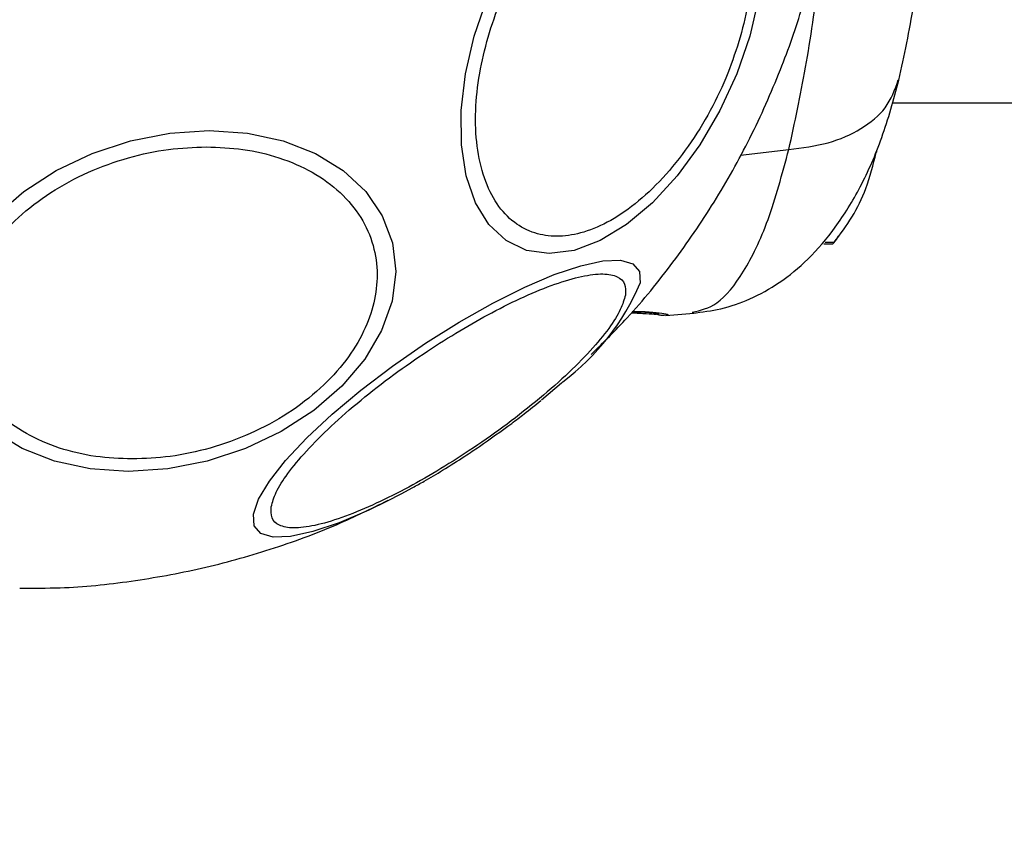
# Model space of a CAD drawing. Units: millimetres. Extents: x 9755 to 31483, y 31901 to 46674.
# Drawn here: x 10907 to 10957, y 37734 to 37775 of the extents above; entities that cross this region are included whole.
import ezdxf

# ---------------------------------------------------------------- set-up
doc = ezdxf.new("R2010")
doc.units = ezdxf.units.MM
doc.header["$LTSCALE"] = 200
doc.layers.add('OTWORY_MONTAŻOWE', color=1, linetype='Continuous')

msp = doc.modelspace()

# ---------------------------------------------------------------- linework, layer by layer
at = {"color": 7, "linetype": 'Continuous', "lineweight": 25}
for p, q in [((10950.888, 37770.72), (10960.291, 37770.72)), ((10947.413, 37763.546), (10947.87, 37763.546)), ((10947.487, 37763.632), (10947.94, 37763.632)), ((10939.38, 37759.915), (10940.807, 37760.029)), ((10939.379, 37759.926), (10939.295, 37759.914))]:
    msp.add_line(p, q, dxfattribs=at)
at = {"color": 1, "linetype": 'Continuous', "lineweight": 25}
msp.add_line((10943.173, 37768.063), (10945.638, 37768.352), dxfattribs=at)
at = {"color": 7, "linetype": 'Continuous', "lineweight": 25, "flags": 128}
for points in [[(10944.097, 37776.027), (10943.65, 37774.107), (10942.99, 37772.187), (10942.138, 37770.326), (10941.119, 37768.579), (10939.965, 37767.001), (10938.709, 37765.638), (10937.392, 37764.533), (10936.051, 37763.718), (10934.729, 37763.219), (10933.466, 37763.052), (10932.299, 37763.219), (10931.265, 37763.718), (10930.394, 37764.533), (10929.714, 37765.638), (10929.244, 37767.001), (10928.999, 37768.579), (10928.987, 37770.326), (10929.208, 37772.187), (10929.655, 37774.107)], [(10929.655, 37774.107), (10930.315, 37776.027)], [(10905.33, 37764.974), (10906.758, 37766.21), (10908.409, 37767.278), (10910.235, 37768.144), (10912.178, 37768.782), (10914.181, 37769.172), (10916.183, 37769.304), (10918.122, 37769.172), (10919.939, 37768.782), (10921.58, 37768.144), (10922.995, 37767.278), (10924.14, 37766.21), (10924.981, 37764.974), (10925.493, 37763.606), (10925.659, 37762.148), (10925.474, 37760.644), (10924.945, 37759.14), (10924.088, 37757.682), (10922.927, 37756.314), (10921.5, 37755.077), (10919.848, 37754.01), (10918.023, 37753.144), (10916.079, 37752.506), (10914.076, 37752.116), (10912.075, 37751.984)], [(10934.157, 37756.541), (10934.082, 37756.474), (10933.066, 37755.611)], [(10912.075, 37751.984), (10910.136, 37752.116), (10908.318, 37752.506), (10906.677, 37753.144), (10905.263, 37754.01)], [(10926.511, 37751.15), (10925.92, 37750.828), (10925.226, 37750.467)]]:
    msp.add_lwpolyline(points, dxfattribs=at)
at = {"color": 1, "linetype": 'Continuous', "lineweight": 25, "flags": 128}
msp.add_lwpolyline([(10925.226, 37750.467), (10924.295, 37750.015), (10922.789, 37749.374), (10921.45, 37748.924), (10920.318, 37748.68), (10919.426, 37748.649), (10918.803, 37748.831), (10918.467, 37749.222), (10918.429, 37749.809), (10918.689, 37750.574), (10919.24, 37751.494), (10920.064, 37752.542), (10921.138, 37753.685), (10922.427, 37754.888), (10923.894, 37756.116), (10925.493, 37757.331), (10927.176, 37758.495), (10928.892, 37759.574), (10930.589, 37760.535), (10932.214, 37761.348), (10933.72, 37761.989), (10935.059, 37762.438), (10936.191, 37762.683), (10937.082, 37762.714), (10937.706, 37762.532), (10938.041, 37762.141), (10938.08, 37761.554), (10938.08, 37761.554)], dxfattribs=at)
at = {"color": 1, "linetype": 'Continuous', "lineweight": 25}
msp.add_arc((10926.797, 37766.342), 12.256, 306.9022, 337.0078, dxfattribs=at)
at = {"color": 7, "linetype": 'Continuous', "lineweight": 25}
for points, knots in [([(10945.638, 37768.352), (10945.931, 37769.703), (10946.515, 37772.401), (10947.204, 37777.147), (10947.677, 37782.234), (10947.844, 37787.56), (10947.679, 37792.887), (10947.206, 37797.976), (10946.518, 37802.73), (10945.931, 37805.434), (10945.638, 37806.788)], [0, 0, 0, 0, 0.124446, 0.248457, 0.373453, 0.499821, 0.626066, 0.750997, 0.875313, 1, 1, 1, 1]), ([(10951.233, 37771.867), (10951.5, 37773.118), (10952.024, 37775.579), (10952.542, 37779.84), (10952.838, 37784.218), (10952.895, 37788.597), (10952.737, 37792.802), (10952.388, 37796.695), (10951.894, 37800.24), (10951.451, 37802.272), (10951.233, 37803.273)], [0, 0, 0, 0, 0.138912, 0.27329, 0.40386, 0.531205, 0.654217, 0.77291, 0.88811, 1, 1, 1, 1]), ([(10930.353, 37774.059), (10930.551, 37774.676), (10930.961, 37775.948), (10931.861, 37777.835), (10932.975, 37779.649), (10934.276, 37781.268), (10935.679, 37782.584), (10937.099, 37783.524), (10938.449, 37784.066), (10939.695, 37784.239), (10940.841, 37784.066), (10941.879, 37783.524), (10942.757, 37782.584), (10943.402, 37781.268), (10943.769, 37779.649), (10943.837, 37777.835), (10943.65, 37775.948), (10943.326, 37774.676), (10943.169, 37774.059)], [0, 0, 0, 0, 0.058258, 0.120006, 0.18432, 0.25, 0.31568, 0.379994, 0.441742, 0.5, 0.558258, 0.620006, 0.68432, 0.75, 0.81568, 0.879994, 0.941742, 1, 1, 1, 1]), ([(10935.597, 37757.932), (10936.212, 37758.539), (10937.7, 37760.007), (10939.791, 37762.597), (10941.888, 37765.65), (10943.72, 37768.922), (10945.196, 37772.261), (10946.197, 37775.045), (10946.597, 37776.682), (10946.728, 37777.217)], [0, 0, 0, 0, 0.114991, 0.277845, 0.441708, 0.607266, 0.775931, 0.92682, 1, 1, 1, 1]), ([(10943.169, 37774.059), (10942.97, 37773.441), (10942.56, 37772.169), (10941.66, 37770.282), (10940.546, 37768.468), (10939.246, 37766.849), (10937.842, 37765.534), (10936.423, 37764.594), (10935.072, 37764.051), (10933.826, 37763.878), (10932.68, 37764.051), (10931.642, 37764.594), (10930.765, 37765.534), (10930.119, 37766.849), (10929.752, 37768.468), (10929.684, 37770.282), (10929.872, 37772.169), (10930.195, 37773.441), (10930.353, 37774.059)], [0, 0, 0, 0, 0.058258, 0.120006, 0.18432, 0.25, 0.31568, 0.379994, 0.441742, 0.5, 0.558258, 0.620006, 0.68432, 0.75, 0.81568, 0.879994, 0.941742, 1, 1, 1, 1]), ([(10940.742, 37760.024), (10941.229, 37760.087), (10942.275, 37760.222), (10943.736, 37760.744), (10945.225, 37761.567), (10946.679, 37762.772), (10948.065, 37764.388), (10949.325, 37766.448), (10950.427, 37768.936), (10950.961, 37770.876), (10951.233, 37771.867)], [0, 0, 0, 0, 0.084227, 0.181183, 0.290879, 0.412794, 0.546003, 0.68933, 0.841456, 1, 1, 1, 1]), ([(10912.275, 37752.617), (10911.648, 37752.643), (10910.355, 37752.696), (10908.523, 37753.137), (10906.835, 37753.869), (10905.418, 37754.9), (10904.369, 37756.168), (10903.741, 37757.589), (10903.535, 37759.067), (10903.708, 37760.547), (10904.237, 37762.028), (10905.144, 37763.506), (10906.446, 37764.927), (10908.096, 37766.195), (10910.003, 37767.226), (10912.038, 37767.958), (10914.079, 37768.399), (10915.397, 37768.452), (10916.037, 37768.478)], [0, 0, 0, 0, 0.058258, 0.120006, 0.18432, 0.25, 0.31568, 0.379994, 0.441742, 0.5, 0.558258, 0.620006, 0.68432, 0.75, 0.81568, 0.879994, 0.941742, 1, 1, 1, 1]), ([(10916.037, 37768.478), (10916.664, 37768.452), (10917.957, 37768.399), (10919.789, 37767.958), (10921.477, 37767.226), (10922.894, 37766.195), (10923.943, 37764.927), (10924.571, 37763.506), (10924.777, 37762.028), (10924.604, 37760.547), (10924.075, 37759.067), (10923.168, 37757.589), (10921.866, 37756.168), (10920.216, 37754.9), (10918.31, 37753.869), (10916.274, 37753.137), (10914.233, 37752.696), (10912.915, 37752.643), (10912.275, 37752.617)], [0, 0, 0, 0, 0.058258, 0.120006, 0.18432, 0.25, 0.31568, 0.379994, 0.441742, 0.5, 0.558258, 0.620006, 0.68432, 0.75, 0.81568, 0.879994, 0.941742, 1, 1, 1, 1]), ([(10947.94, 37763.632), (10948.256, 37764.049), (10948.898, 37764.896), (10949.637, 37766.44), (10949.925, 37767.576), (10950.08, 37768.189)], [0, 0, 0, 0, 0.308251, 0.626153, 1, 1, 1, 1]), ([(10950.09, 37768.252), (10950.088, 37768.241), (10950.086, 37768.221), (10950.082, 37768.199), (10950.08, 37768.189)], [0, 0, 0, 0, 0.530878, 1, 1, 1, 1]), ([(10950.084, 37768.303), (10950.086, 37768.3), (10950.089, 37768.294), (10950.091, 37768.275), (10950.09, 37768.259), (10950.09, 37768.252)], [0, 0, 0, 0, 0.36408, 0.72798, 1, 1, 1, 1]), ([(10947.87, 37763.547), (10947.869, 37763.546), (10947.868, 37763.545), (10947.873, 37763.552), (10947.883, 37763.564), (10947.899, 37763.583), (10947.919, 37763.607), (10947.934, 37763.624), (10947.94, 37763.632)], [0, 0, 0, 0, 0.153959, 0.308574, 0.453349, 0.602665, 0.825104, 1, 1, 1, 1]), ([(10947.902, 37763.584), (10947.906, 37763.588), (10948.015, 37763.702), (10948.093, 37763.827), (10948.167, 37763.948)], [0, 0, 0, 0, 0.0360566, 1, 1, 1, 1]), ([(10919.334, 37750.189), (10919.399, 37750.424), (10919.533, 37750.908), (10920.142, 37751.871), (10921.077, 37753.006), (10922.341, 37754.276), (10923.855, 37755.599), (10925.522, 37756.894), (10927.23, 37758.087), (10928.92, 37759.152), (10930.589, 37760.095), (10932.234, 37760.906), (10933.793, 37761.539), (10935.156, 37761.936), (10936.233, 37762.065), (10936.958, 37761.922), (10937.35, 37761.557), (10937.337, 37761.145), (10937.33, 37760.945)], [0, 0, 0, 0, 0.058258, 0.120006, 0.18432, 0.25, 0.31568, 0.379994, 0.441742, 0.5, 0.558258, 0.620006, 0.68432, 0.75, 0.81568, 0.879994, 0.941742, 1, 1, 1, 1]), ([(10937.33, 37760.945), (10937.265, 37760.711), (10937.132, 37760.227), (10936.522, 37759.263), (10935.588, 37758.128), (10934.324, 37756.858), (10932.809, 37755.535), (10931.142, 37754.241), (10929.434, 37753.047), (10927.745, 37751.982), (10926.076, 37751.04), (10924.43, 37750.228), (10922.872, 37749.596), (10921.509, 37749.199), (10920.432, 37749.069), (10919.707, 37749.212), (10919.315, 37749.577), (10919.328, 37749.989), (10919.334, 37750.189)], [0, 0, 0, 0, 0.058258, 0.120006, 0.18432, 0.25, 0.31568, 0.379994, 0.441742, 0.5, 0.558258, 0.620006, 0.68432, 0.75, 0.81568, 0.879994, 0.941742, 1, 1, 1, 1]), ([(10937.637, 37760.052), (10937.907, 37760.034), (10938.477, 37759.995), (10938.752, 37759.985), (10938.896, 37759.98)], [0, 0, 0, 0, 0.4738054, 1, 1, 1, 1]), ([(10937.669, 37760.091), (10937.683, 37760.092), (10938.197, 37760.11), (10938.645, 37760.051), (10938.951, 37760.023), (10939.043, 37760.002), (10939.029, 37760.007), (10939.029, 37760.008)], [0, 0, 0, 0, 0.017102, 0.619506, 0.873124, 0.991113, 1, 1, 1, 1]), ([(10929.91, 37753.252), (10930.464, 37753.64), (10931.24, 37754.183), (10932.277, 37754.973), (10932.76, 37755.365), (10933.041, 37755.593)], [0, 0, 0, 0, 0.510543, 0.714937, 1, 1, 1, 1]), ([(10926.526, 37751.164), (10926.719, 37751.27), (10927.222, 37751.547), (10928.111, 37752.082), (10929.05, 37752.673), (10929.666, 37753.088), (10929.91, 37753.252)], [0, 0, 0, 0, 0.171965, 0.448892, 0.782482, 1, 1, 1, 1]), ([(10906.556, 37746.059), (10907.242, 37746.054), (10909.136, 37746.041), (10912.229, 37746.37), (10915.8, 37747.01), (10919.299, 37747.984), (10922.477, 37749.136), (10924.417, 37750.096), (10925.271, 37750.52)], [0, 0, 0, 0, 0.105886, 0.292448, 0.47911, 0.66588, 0.852776, 1, 1, 1, 1])]:
    msp.add_open_spline(points, degree=3, knots=knots, dxfattribs=at)
at = {"color": 1, "linetype": 'Continuous', "lineweight": 25}
for points, knots in [([(10945.638, 37768.352), (10946.322, 37768.435), (10947.69, 37768.601), (10949.361, 37769.36), (10950.682, 37770.432), (10951.023, 37771.386), (10951.199, 37771.879)], [0, 0, 0, 0, 0.245878, 0.4918306, 0.7378494, 1, 1, 1, 1]), ([(10940.732, 37760.073), (10941.149, 37760.168), (10942.032, 37760.367), (10943.351, 37762.018), (10944.622, 37764.599), (10945.299, 37767.099), (10945.638, 37768.352)], [0, 0, 0, 0, 0.229002, 0.484733, 0.741884, 1, 1, 1, 1]), ([(10937.683, 37760.109), (10937.732, 37760.11), (10938.175, 37760.122), (10938.774, 37760.074), (10939.35, 37760.004), (10939.556, 37759.939), (10939.426, 37759.929), (10939.379, 37759.926)], [0, 0, 0, 0, 0.032913, 0.300586, 0.571892, 0.845593, 1, 1, 1, 1]), ([(10939.295, 37759.914), (10939.229, 37759.913), (10939.096, 37759.911), (10938.903, 37759.964), (10938.768, 37760.019), (10938.706, 37760.068), (10938.697, 37760.075)], [0, 0, 0, 0, 0.3156198, 0.6313767, 0.947003, 1, 1, 1, 1])]:
    msp.add_open_spline(points, degree=3, knots=knots, dxfattribs=at)
at = {"layer": 'OTWORY_MONTAŻOWE'}
msp.add_circle((10913.05, 37787.57), 200, dxfattribs=at)

doc.saveas('drawing.dxf')
